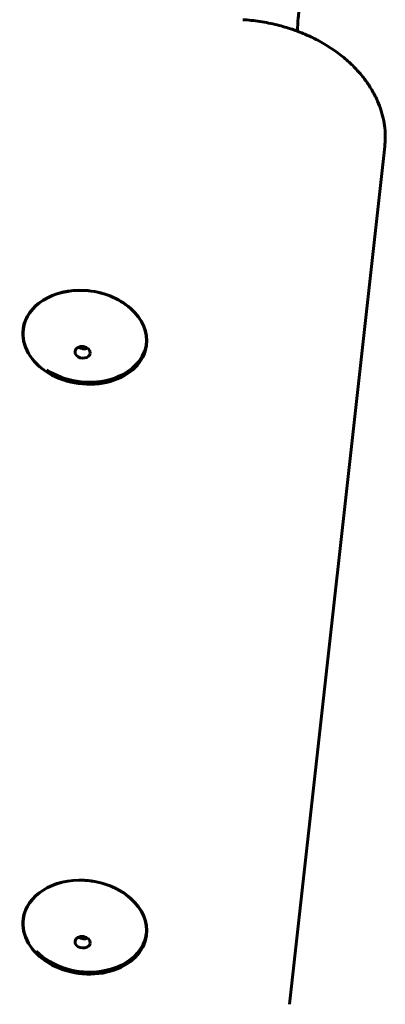
# Model space of a CAD drawing. Units: millimetres. Extents: x -1895 to 1765, y -2080 to 1898.
# Drawn here: x 132 to 208, y -26 to 181 of the extents above; entities that cross this region are included whole.
import ezdxf

# ---------------------------------------------------------------- set-up
doc = ezdxf.new("R2010")
doc.units = ezdxf.units.MM
doc.linetypes.add('K5LT_BASIC', pattern=[0])

msp = doc.modelspace()

# ---------------------------------------------------------------- linework, layer by layer
at = {"color": 150, "linetype": 'K5LT_BASIC', "lineweight": 60}
msp.add_line((188.3, -25.52), (208.22, 154.32), dxfattribs=at)
for centre, major_axis, ratio, start_param, end_param in [((145.38, 114.34), (-12.89, 1.72), 0.75122, 4.812127, 6.283185), ((145.44, 114.32), (-12.89, 1.72), 0.75122, 4.812127, 6.283185), ((145.38, 114.34), (-12.89, 1.72), 0.75122, 3.141593, 4.812127), ((145.44, 114.32), (-12.89, 1.72), 0.75122, 3.141593, 4.812127), ((145.38, 114.34), (-12.89, 1.72), 0.75122, 0, 3.141593), ((145.44, 114.32), (-12.89, 1.72), 0.75122, 0, 3.141593), ((145.43, 114.75), (-12.89, 1.72), 0.751838, 1.00945, 3.121925), ((144.96, 111.17), (-1.59, 0.21), 0.751838, 3.141564, 6.283156), ((145.21, 113.09), (-1.59, 0.21), 0.751838, 0.931714, 2.209878), ((144.96, 111.17), (-1.59, 0.21), 0.751838, 6.283156, 7.051089), ((144.96, 111.17), (-1.59, 0.21), 0.751838, 0.767904, 3.141564), ((145.38, -9.33), (-12.89, 1.72), 0.75122, 4.812127, 6.283185), ((145.44, -9.35), (-12.89, 1.72), 0.75122, 4.812127, 6.283185), ((145.38, -9.33), (-12.89, 1.72), 0.75122, 3.141593, 4.812127), ((145.44, -9.35), (-12.89, 1.72), 0.75122, 3.141593, 4.812127), ((145.38, -9.33), (-12.89, 1.72), 0.75122, 0, 3.141593), ((145.44, -9.35), (-12.89, 1.72), 0.75122, 0, 3.141593), ((145.43, -8.92), (-12.89, 1.72), 0.751838, 0.767904, 3.121925), ((144.96, -12.5), (-1.59, 0.21), 0.751838, 6.283156, 7.051089), ((144.96, -12.5), (-1.59, 0.21), 0.751838, 3.141564, 6.283156), ((145.21, -10.58), (-1.59, 0.21), 0.751838, 0.931714, 2.209878), ((144.96, -12.5), (-1.59, 0.21), 0.751838, 0.767904, 3.141564)]:
    msp.add_ellipse(centre, major_axis=major_axis, ratio=ratio, start_param=start_param, end_param=end_param, dxfattribs=at)
for points, knots in [([(193.79, 195.07), (193.27, 193.82), (192.81, 192.57), (191.97, 190.11), (191.61, 188.9), (190.99, 186.55), (190.73, 185.4), (190.34, 183.25), (190.2, 182.24), (190, 180.3), (189.99, 179.41), (189.94, 178.49)], [0, 0, 0, 0, 2.8, 2.8, 5.6, 5.6, 8.4, 8.4, 11.048512, 11.048512, 13.786204, 13.786204, 13.786204, 13.786204]), ([(178.47, 180.9), (179.67, 180.83), (180.88, 180.71), (183.3, 180.34), (184.51, 180.1), (186.77, 179.54), (187.8, 179.19), (188.84, 178.88)], [0, 0, 0, 0, 19.334866, 19.334866, 39.02131, 39.02131, 56.558647, 56.558647, 56.558647, 56.558647]), ([(188.84, 178.88), (188.95, 178.85), (189.06, 178.8), (189.43, 178.67), (189.69, 178.59), (190.75, 178.16), (191.57, 177.84), (193.35, 177.03), (194.32, 176.52), (196.17, 175.46), (197.05, 174.89), (198.7, 173.72), (199.48, 173.11), (200.93, 171.84), (201.6, 171.19), (202.85, 169.87), (203.42, 169.2), (204.46, 167.83), (204.93, 167.14), (205.77, 165.76), (206.14, 165.07), (206.79, 163.68), (207.07, 162.99), (207.54, 161.61), (207.74, 160.92), (208.04, 159.56), (208.15, 158.88), (208.3, 157.54), (208.33, 156.87), (208.33, 155.57), (208.29, 154.94), (208.22, 154.32)], [56.226046, 56.226046, 56.226046, 56.226046, 58.138949, 58.138949, 62.558652, 62.558652, 76.741108, 76.741108, 94.851872, 94.851872, 112.475466, 112.475466, 129.603528, 129.603528, 146.222131, 146.222131, 162.319429, 162.319429, 177.893456, 177.893456, 192.958566, 192.958566, 207.549262, 207.549262, 221.72039, 221.72039, 235.544601, 235.544601, 249.107968, 249.107968, 262, 262, 262, 262])]:
    msp.add_open_spline(points, degree=3, knots=knots, dxfattribs=at)

doc.saveas('drawing.dxf')
